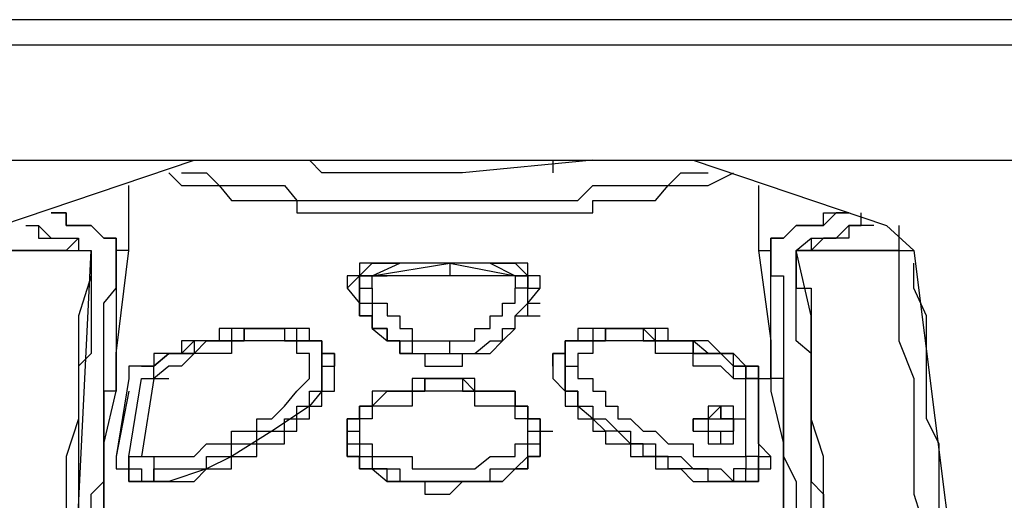
# Model space of a CAD drawing. Units: metres. Extents: x 0 to 1399, y -25 to 544.
# Drawn here: x 1059 to 1060, y 247 to 247 of the extents above; entities that cross this region are included whole.
import ezdxf
from ezdxf.enums import TextEntityAlignment as Align

# ---------------------------------------------------------------- set-up
doc = ezdxf.new("R2010")
doc.units = ezdxf.units.M
doc.layers.add('2', color=1, linetype='Continuous')
doc.layers.add('ARQ-nome do ambiente', color=3, linetype='Continuous')
doc.styles.add('12075', font='romans.shx', dxfattribs={"height": 0.225})

# ---------------------------------------------------------------- blocks, each defined once
blk = doc.blocks.new('totem 2')
at = {"layer": '2'}
for points in [[(0.069594, 0.014296), (0.070587, 0.012112), (0.072771, 0.011119), (0.167284, 0.011119), (0.169269, 0.012112), (0.170262, 0.014296), (0.170262, 0.189025), (0.169269, 0.19121), (0.167284, 0.192202), (0.072771, 0.192202), (0.070587, 0.19121), (0.069594, 0.189025)], [(0.127572, 0.032563), (0.127572, 0.03157), (0.12658, 0.03157), (0.12658, 0.030578), (0.125587, 0.030578), (0.125587, 0.029386), (0.12241, 0.029386), (0.12241, 0.028394), (0.117446, 0.028394), (0.117446, 0.029386), (0.114269, 0.029386), (0.114269, 0.030578), (0.113276, 0.030578), (0.113276, 0.03157), (0.112284, 0.03157), (0.112284, 0.034549), (0.113276, 0.034549), (0.113276, 0.035542), (0.114269, 0.035542), (0.11546, 0.036534), (0.118439, 0.036534), (0.118439, 0.037527), (0.120424, 0.037527), (0.121417, 0.036534), (0.124594, 0.036534), (0.125587, 0.035542), (0.12658, 0.035542), (0.12658, 0.034549), (0.127572, 0.034549)]]:
    blk.add_lwpolyline(points, close=True, dxfattribs=at)
for points in [[(0.139684, 0.011119), (0.154973, 0.016282), (0.157157, 0.018267), (0.162121, 0.057978), (0.164107, 0.098682), (0.163114, 0.099675), (0.162121, 0.100668), (0.161128, 0.102654), (0.161128, 0.114765), (0.162121, 0.115957), (0.166291, 0.130054), (0.168276, 0.14435), (0.166291, 0.158646), (0.161128, 0.171751), (0.160136, 0.172744), (0.155966, 0.174928), (0.154973, 0.176914), (0.15398, 0.178899), (0.143854, 0.178899), (0.124594, 0.183069), (0.105135, 0.181877)], [(0.090045, 0.176914), (0.07972, 0.172744), (0.078728, 0.171751), (0.073764, 0.158646), (0.071579, 0.14435), (0.073764, 0.130054), (0.077735, 0.115957), (0.078728, 0.114765), (0.078728, 0.102654), (0.077735, 0.100668), (0.076742, 0.099675), (0.075749, 0.098682), (0.078728, 0.057978), (0.082897, 0.018267), (0.084883, 0.016282), (0.100172, 0.011119)], [(0.092031, 0.018267), (0.092031, 0.020253), (0.091038, 0.02343), (0.091038, 0.03157), (0.090045, 0.034549), (0.090045, 0.044675), (0.088854, 0.047852), (0.088854, 0.060957), (0.087861, 0.063935), (0.087861, 0.085379), (0.086868, 0.087365), (0.086868, 0.103646)], [(0.152988, 0.103646), (0.152988, 0.085379), (0.151995, 0.082401), (0.151995, 0.063935), (0.151002, 0.060957), (0.151002, 0.047852), (0.150009, 0.044675), (0.150009, 0.034549), (0.149016, 0.03157), (0.149016, 0.02343), (0.147825, 0.018267)], [(0.087861, 0.102654), (0.092031, 0.018267), (0.092031, 0.018267)], [(0.147825, 0.018267), (0.147825, 0.021246), (0.149016, 0.021246), (0.149016, 0.036534), (0.150009, 0.037527), (0.150009, 0.051823), (0.151002, 0.052816), (0.151002, 0.07426), (0.151995, 0.076246), (0.151995, 0.102654)], [(0.092031, 0.018267), (0.092031, 0.026408), (0.091038, 0.027401), (0.091038, 0.040704), (0.090045, 0.041697), (0.090045, 0.059964), (0.088854, 0.06195), (0.088854, 0.085379), (0.087861, 0.087365), (0.087861, 0.101661)], [(0.090045, 0.101661), (0.090045, 0.075253), (0.091038, 0.073267), (0.091038, 0.054801), (0.092031, 0.053809), (0.092031, 0.037527), (0.093024, 0.036534), (0.093024, 0.022437), (0.094016, 0.021246), (0.094016, 0.017274)], [(0.094016, 0.018267), (0.094016, 0.029386), (0.093024, 0.029386), (0.093024, 0.043682), (0.092031, 0.045668), (0.092031, 0.06195), (0.091038, 0.065126), (0.091038, 0.08935), (0.090045, 0.092527), (0.090045, 0.101661)], [(0.145839, 0.017274), (0.145839, 0.020253), (0.146832, 0.020253), (0.146832, 0.034549), (0.147825, 0.036534), (0.147825, 0.051823), (0.149016, 0.053809), (0.149016, 0.073267), (0.150009, 0.075253), (0.150009, 0.101661)], [(0.150009, 0.101661), (0.150009, 0.08935), (0.149016, 0.087365), (0.149016, 0.065126), (0.147825, 0.06195), (0.147825, 0.043682), (0.146832, 0.04269), (0.146832, 0.028394), (0.145839, 0.028394), (0.145839, 0.017274)], [(0.151995, 0.101661), (0.151995, 0.085379), (0.151002, 0.082401), (0.151002, 0.059964), (0.150009, 0.056986), (0.150009, 0.041697), (0.149016, 0.040704), (0.149016, 0.026408), (0.147825, 0.025415), (0.147825, 0.018267)], [(0.147825, 0.018267), (0.155966, 0.018267), (0.155966, 0.025415), (0.157157, 0.028394), (0.157157, 0.037527), (0.15815, 0.040704), (0.15815, 0.049838), (0.159143, 0.052816), (0.159143, 0.065126), (0.160136, 0.067112), (0.160136, 0.084386), (0.161128, 0.087365), (0.161128, 0.097491)], [(0.162121, 0.096498), (0.162121, 0.075253), (0.161128, 0.072076), (0.161128, 0.057978), (0.160136, 0.054801), (0.160136, 0.045668), (0.159143, 0.043682), (0.159143, 0.033556), (0.15815, 0.03157), (0.15815, 0.02343), (0.157157, 0.021246), (0.157157, 0.01926)], [(0.092031, 0.048845), (0.092031, 0.046661), (0.093024, 0.044675), (0.093024, 0.033556), (0.094016, 0.029386), (0.094016, 0.026408), (0.095009, 0.018267)], [(0.144847, 0.018267), (0.145839, 0.025415), (0.145839, 0.029386), (0.146832, 0.033556), (0.146832, 0.04269), (0.147825, 0.043682), (0.147825, 0.047852)], [(0.096002, 0.027401), (0.095009, 0.027401), (0.095009, 0.028394), (0.094016, 0.034549), (0.094016, 0.035542), (0.095009, 0.035542), (0.095009, 0.036534), (0.096995, 0.036534)], [(0.095009, 0.034549), (0.095009, 0.035542), (0.096002, 0.035542), (0.096002, 0.036534), (0.096995, 0.036534)], [(0.096995, 0.036534), (0.095009, 0.036534), (0.095009, 0.034549)], [(0.096995, 0.036534), (0.096995, 0.035542), (0.101164, 0.035542), (0.101164, 0.034549), (0.10315, 0.034549), (0.10315, 0.033556), (0.105135, 0.033556), (0.105135, 0.032563), (0.10732, 0.032563), (0.10732, 0.03157), (0.108312, 0.03157), (0.108312, 0.030578), (0.109305, 0.030578), (0.109305, 0.029386), (0.110298, 0.029386), (0.110298, 0.025415), (0.108312, 0.025415), (0.108312, 0.024422), (0.104143, 0.024422), (0.104143, 0.025415), (0.100172, 0.025415), (0.100172, 0.026408), (0.098186, 0.026408), (0.096995, 0.027401), (0.096002, 0.027401)], [(0.096995, 0.036534), (0.100172, 0.036534), (0.101164, 0.035542), (0.102157, 0.035542)], [(0.110298, 0.027401), (0.110298, 0.029386), (0.109305, 0.030578), (0.106327, 0.032563), (0.10315, 0.034549), (0.101164, 0.035542), (0.098186, 0.036534), (0.096995, 0.036534)], [(0.096995, 0.036534), (0.098186, 0.036534)], [(0.096995, 0.036534), (0.098186, 0.036534)], [(0.096995, 0.034549), (0.096995, 0.036534), (0.096995, 0.036534)], [(0.127572, 0.033556), (0.127572, 0.034549), (0.12658, 0.034549), (0.12658, 0.035542), (0.125587, 0.035542), (0.124594, 0.036534), (0.11546, 0.036534), (0.11546, 0.035542), (0.113276, 0.035542), (0.113276, 0.034549), (0.112284, 0.034549), (0.112284, 0.033556)], [(0.112284, 0.033556), (0.113276, 0.033556), (0.113276, 0.034549), (0.114269, 0.034549), (0.114269, 0.035542), (0.116453, 0.035542), (0.116453, 0.036534), (0.123601, 0.036534), (0.123601, 0.035542), (0.125587, 0.035542), (0.12658, 0.034549), (0.12658, 0.033556), (0.127572, 0.033556), (0.127572, 0.032563)], [(0.143854, 0.027401), (0.142861, 0.027401), (0.142861, 0.026408), (0.139684, 0.026408), (0.139684, 0.025415), (0.136706, 0.025415), (0.135713, 0.024422), (0.132735, 0.024422), (0.132735, 0.025415), (0.129558, 0.025415), (0.129558, 0.029386), (0.130551, 0.029386), (0.130551, 0.030578), (0.131742, 0.030578), (0.131742, 0.03157), (0.132735, 0.03157), (0.133728, 0.032563), (0.13472, 0.032563), (0.13472, 0.033556), (0.136706, 0.033556), (0.136706, 0.034549), (0.138691, 0.034549), (0.139684, 0.035542), (0.141868, 0.035542), (0.142861, 0.036534)], [(0.144847, 0.034549), (0.144847, 0.036534), (0.140876, 0.036534), (0.140876, 0.035542), (0.137699, 0.035542), (0.137699, 0.034549), (0.135713, 0.034549), (0.135713, 0.033556), (0.13472, 0.033556), (0.133728, 0.032563), (0.132735, 0.032563), (0.131742, 0.03157), (0.130551, 0.030578), (0.130551, 0.029386), (0.129558, 0.029386), (0.129558, 0.027401)], [(0.137699, 0.035542), (0.138691, 0.035542), (0.139684, 0.036534), (0.142861, 0.036534)], [(0.142861, 0.036534), (0.144847, 0.036534), (0.144847, 0.035542), (0.145839, 0.035542), (0.145839, 0.034549)], [(0.142861, 0.036534), (0.143854, 0.036534), (0.143854, 0.035542), (0.144847, 0.035542), (0.144847, 0.034549)], [(0.142861, 0.036534), (0.143854, 0.036534)], [(0.143854, 0.034549), (0.143854, 0.035542), (0.142861, 0.035542), (0.142861, 0.036534)], [(0.142861, 0.036534), (0.143854, 0.036534)], [(0.102157, 0.035542), (0.10315, 0.035542), (0.10315, 0.034549), (0.105135, 0.034549), (0.105135, 0.033556), (0.10732, 0.033556), (0.10732, 0.032563), (0.108312, 0.032563), (0.108312, 0.03157), (0.109305, 0.03157), (0.109305, 0.030578), (0.110298, 0.030578), (0.110298, 0.029386), (0.111291, 0.029386), (0.111291, 0.026408)], [(0.113276, 0.035542), (0.114269, 0.035542)], [(0.113276, 0.035542), (0.114269, 0.035542)], [(0.113276, 0.032563), (0.113276, 0.033556), (0.114269, 0.033556), (0.114269, 0.034549), (0.117446, 0.034549), (0.117446, 0.035542), (0.12241, 0.035542), (0.123601, 0.034549), (0.125587, 0.034549), (0.125587, 0.033556), (0.12658, 0.033556), (0.12658, 0.032563)], [(0.141868, 0.026408), (0.140876, 0.025415), (0.137699, 0.025415), (0.137699, 0.024422), (0.130551, 0.024422), (0.130551, 0.025415), (0.129558, 0.025415), (0.129558, 0.026408), (0.128565, 0.026408), (0.128565, 0.028394), (0.129558, 0.029386), (0.129558, 0.030578), (0.130551, 0.030578), (0.130551, 0.03157), (0.131742, 0.03157), (0.131742, 0.032563), (0.132735, 0.032563), (0.132735, 0.033556), (0.13472, 0.033556), (0.13472, 0.034549), (0.136706, 0.034549), (0.136706, 0.035542), (0.137699, 0.035542)], [(0.095009, 0.029386), (0.094016, 0.034549), (0.094016, 0.034549)], [(0.095009, 0.034549), (0.096002, 0.034549), (0.096002, 0.034549)], [(0.095009, 0.034549), (0.096002, 0.034549)], [(0.095009, 0.034549), (0.096002, 0.028394), (0.096995, 0.028394)], [(0.095009, 0.034549), (0.096002, 0.034549), (0.096002, 0.034549)], [(0.095009, 0.034549), (0.096002, 0.034549), (0.096002, 0.034549)], [(0.096002, 0.034549), (0.096995, 0.034549), (0.096995, 0.034549)], [(0.096995, 0.028394), (0.096002, 0.034549)], [(0.096995, 0.034549), (0.100172, 0.034549), (0.101164, 0.033556), (0.10315, 0.033556), (0.10315, 0.032563), (0.105135, 0.032563), (0.105135, 0.03157), (0.106327, 0.03157), (0.10732, 0.030578), (0.108312, 0.029386), (0.109305, 0.028394), (0.109305, 0.026408), (0.108312, 0.026408), (0.108312, 0.025415), (0.10315, 0.025415), (0.10315, 0.026408), (0.100172, 0.026408), (0.099179, 0.027401), (0.098186, 0.027401), (0.096995, 0.028394)], [(0.142861, 0.028394), (0.141868, 0.027401), (0.139684, 0.027401), (0.139684, 0.026408), (0.136706, 0.026408), (0.136706, 0.025415), (0.131742, 0.025415), (0.131742, 0.026408), (0.130551, 0.026408), (0.130551, 0.028394), (0.131742, 0.028394), (0.131742, 0.029386), (0.132735, 0.029386), (0.132735, 0.030578), (0.133728, 0.030578), (0.133728, 0.03157), (0.13472, 0.03157), (0.135713, 0.032563), (0.136706, 0.032563), (0.137699, 0.033556), (0.139684, 0.033556), (0.139684, 0.034549), (0.143854, 0.034549), (0.143854, 0.028394)], [(0.144847, 0.034549), (0.143854, 0.034549), (0.143854, 0.034549)], [(0.144847, 0.034549), (0.145839, 0.034549), (0.145839, 0.034549)], [(0.144847, 0.034549), (0.145839, 0.034549)], [(0.145839, 0.034549), (0.144847, 0.033556), (0.144847, 0.028394)], [(0.144847, 0.028394), (0.144847, 0.034549)], [(0.112284, 0.033556), (0.112284, 0.032563), (0.112284, 0.032563)], [(0.112284, 0.032563), (0.112284, 0.03157), (0.113276, 0.03157), (0.113276, 0.030578), (0.114269, 0.030578), (0.11546, 0.029386), (0.118439, 0.029386), (0.118439, 0.028394), (0.121417, 0.028394), (0.121417, 0.029386), (0.125587, 0.029386), (0.125587, 0.030578), (0.12658, 0.030578), (0.12658, 0.03157), (0.127572, 0.03157), (0.127572, 0.033556)], [(0.112284, 0.032563), (0.112284, 0.033556), (0.112284, 0.033556)], [(0.112284, 0.032563), (0.112284, 0.033556), (0.112284, 0.033556)], [(0.127572, 0.032563), (0.127572, 0.03157), (0.12658, 0.03157), (0.12658, 0.030578), (0.125587, 0.030578), (0.125587, 0.029386), (0.12241, 0.029386), (0.121417, 0.028394), (0.118439, 0.028394), (0.118439, 0.029386), (0.114269, 0.029386), (0.114269, 0.030578), (0.113276, 0.030578), (0.113276, 0.03157), (0.112284, 0.03157), (0.112284, 0.033556)], [(0.127572, 0.033556), (0.127572, 0.03157), (0.12658, 0.03157), (0.12658, 0.030578)], [(0.127572, 0.032563), (0.127572, 0.033556), (0.127572, 0.033556)], [(0.127572, 0.032563), (0.127572, 0.033556), (0.127572, 0.033556)], [(0.139684, 0.03157), (0.139684, 0.032563), (0.140876, 0.032563), (0.140876, 0.033556), (0.142861, 0.033556), (0.142861, 0.03157), (0.141868, 0.03157), (0.141868, 0.030578), (0.140876, 0.030578), (0.140876, 0.03157)], [(0.139684, 0.03157), (0.139684, 0.032563), (0.140876, 0.032563), (0.140876, 0.033556), (0.142861, 0.033556), (0.142861, 0.03157)], [(0.139684, 0.03157), (0.139684, 0.032563), (0.140876, 0.032563), (0.140876, 0.033556), (0.141868, 0.033556), (0.141868, 0.032563), (0.142861, 0.032563), (0.142861, 0.03157)], [(0.140876, 0.03157), (0.140876, 0.033556), (0.141868, 0.033556), (0.141868, 0.032563), (0.142861, 0.032563), (0.142861, 0.030578), (0.140876, 0.030578), (0.140876, 0.03157), (0.139684, 0.03157)], [(0.112284, 0.032563), (0.113276, 0.032563), (0.113276, 0.032563)], [(0.112284, 0.032563), (0.113276, 0.032563)], [(0.112284, 0.032563), (0.113276, 0.032563)], [(0.112284, 0.032563), (0.113276, 0.032563), (0.113276, 0.032563)], [(0.12658, 0.032563), (0.12658, 0.03157), (0.125587, 0.03157), (0.125587, 0.030578), (0.12241, 0.030578), (0.12241, 0.029386), (0.117446, 0.029386), (0.117446, 0.030578), (0.114269, 0.030578), (0.114269, 0.03157), (0.113276, 0.03157), (0.113276, 0.032563)], [(0.12658, 0.032563), (0.127572, 0.032563), (0.127572, 0.032563)], [(0.127572, 0.032563), (0.128565, 0.032563), (0.128565, 0.032563)], [(0.139684, 0.032563), (0.139684, 0.03157), (0.139684, 0.03157)], [(0.140876, 0.03157), (0.140876, 0.032563), (0.142861, 0.032563), (0.142861, 0.03157)], [(0.142861, 0.03157), (0.142861, 0.032563), (0.142861, 0.032563)], [(0.139684, 0.03157), (0.140876, 0.03157)], [(0.142861, 0.03157), (0.142861, 0.030578), (0.140876, 0.030578), (0.140876, 0.03157), (0.139684, 0.03157)], [(0.139684, 0.03157), (0.140876, 0.03157), (0.140876, 0.03157)], [(0.139684, 0.03157), (0.140876, 0.03157), (0.140876, 0.03157)], [(0.140876, 0.03157), (0.141868, 0.03157), (0.141868, 0.03157)], [(0.140876, 0.03157), (0.141868, 0.03157), (0.141868, 0.030578), (0.141868, 0.03157), (0.142861, 0.03157)], [(0.142861, 0.03157), (0.141868, 0.03157), (0.141868, 0.030578), (0.140876, 0.03157)], [(0.142861, 0.03157), (0.143854, 0.03157)], [(0.142861, 0.03157), (0.143854, 0.03157), (0.143854, 0.03157)], [(0.142861, 0.03157), (0.143854, 0.03157), (0.143854, 0.03157)], [(0.116453, 0.029386), (0.117446, 0.029386)], [(0.116453, 0.029386), (0.117446, 0.029386)], [(0.096995, 0.028394), (0.096995, 0.027401), (0.096002, 0.027401)], [(0.096995, 0.028394), (0.098186, 0.028394), (0.098186, 0.028394)], [(0.142861, 0.028394), (0.142861, 0.027401), (0.143854, 0.027401)], [(0.142861, 0.028394), (0.143854, 0.028394), (0.143854, 0.028394)], [(0.143854, 0.027401), (0.143854, 0.028394), (0.144847, 0.028394)], [(0.144847, 0.028394), (0.144847, 0.027401), (0.143854, 0.027401)], [(0.144847, 0.028394), (0.143854, 0.028394), (0.143854, 0.027401)], [(0.144847, 0.028394), (0.144847, 0.027401), (0.143854, 0.027401)], [(0.143854, 0.027401), (0.144847, 0.027401), (0.144847, 0.028394)], [(0.144847, 0.028394), (0.143854, 0.028394), (0.143854, 0.028394)], [(0.144847, 0.028394), (0.145839, 0.028394), (0.145839, 0.028394)], [(0.096002, 0.027401), (0.096995, 0.027401), (0.098186, 0.026408), (0.100172, 0.026408), (0.101164, 0.025415), (0.104143, 0.025415), (0.104143, 0.024422), (0.10732, 0.024422), (0.10732, 0.025415), (0.110298, 0.025415), (0.110298, 0.027401)], [(0.099179, 0.026408), (0.096995, 0.026408), (0.096995, 0.027401), (0.096002, 0.027401)], [(0.096002, 0.027401), (0.096995, 0.027401), (0.096995, 0.027401)], [(0.109305, 0.025415), (0.110298, 0.025415), (0.110298, 0.026408), (0.111291, 0.026408), (0.111291, 0.027401)], [(0.110298, 0.027401), (0.111291, 0.027401)], [(0.112284, 0.021246), (0.113276, 0.022437), (0.113276, 0.02343), (0.114269, 0.02343), (0.114269, 0.024422), (0.11546, 0.025415), (0.116453, 0.025415), (0.116453, 0.026408), (0.118439, 0.026408), (0.118439, 0.027401), (0.121417, 0.027401), (0.121417, 0.026408), (0.123601, 0.026408), (0.124594, 0.025415), (0.125587, 0.024422), (0.125587, 0.02343), (0.12658, 0.02343), (0.12658, 0.022437), (0.127572, 0.021246), (0.127572, 0.020253), (0.12658, 0.020253), (0.12658, 0.01926), (0.125587, 0.01926)], [(0.128565, 0.027401), (0.128565, 0.026408), (0.129558, 0.026408), (0.129558, 0.025415), (0.131742, 0.025415)], [(0.129558, 0.027401), (0.129558, 0.025415), (0.132735, 0.025415), (0.132735, 0.024422), (0.135713, 0.024422), (0.135713, 0.025415), (0.139684, 0.025415), (0.139684, 0.026408), (0.141868, 0.026408), (0.142861, 0.027401), (0.143854, 0.027401)], [(0.129558, 0.027401), (0.130551, 0.027401)], [(0.143854, 0.027401), (0.142861, 0.026408), (0.141868, 0.026408)], [(0.143854, 0.027401), (0.144847, 0.027401), (0.144847, 0.027401)], [(0.143854, 0.027401), (0.144847, 0.027401)], [(0.111291, 0.026408), (0.110298, 0.026408), (0.110298, 0.025415), (0.109305, 0.025415), (0.109305, 0.024422), (0.102157, 0.024422), (0.102157, 0.025415), (0.099179, 0.025415), (0.099179, 0.026408)], [(0.111291, 0.026408), (0.110298, 0.026408), (0.110298, 0.025415), (0.108312, 0.025415), (0.108312, 0.024422), (0.10315, 0.024422), (0.10315, 0.025415), (0.100172, 0.025415), (0.099179, 0.026408)], [(0.117446, 0.026408), (0.116453, 0.026408), (0.116453, 0.025415), (0.11546, 0.025415), (0.11546, 0.024422), (0.114269, 0.024422), (0.114269, 0.02343), (0.113276, 0.02343), (0.113276, 0.021246)], [(0.113276, 0.021246), (0.113276, 0.022437), (0.114269, 0.022437), (0.114269, 0.024422), (0.11546, 0.024422), (0.11546, 0.025415), (0.117446, 0.025415), (0.117446, 0.026408), (0.120424, 0.026408), (0.120424, 0.025415)], [(0.120424, 0.026408), (0.12241, 0.026408), (0.123601, 0.025415), (0.124594, 0.025415), (0.124594, 0.024422), (0.125587, 0.024422), (0.125587, 0.02343), (0.12658, 0.022437), (0.12658, 0.021246)], [(0.141868, 0.026408), (0.140876, 0.026408), (0.139684, 0.025415), (0.136706, 0.025415), (0.136706, 0.024422), (0.131742, 0.024422), (0.131742, 0.025415), (0.129558, 0.025415), (0.129558, 0.026408), (0.128565, 0.026408)], [(0.141868, 0.026408), (0.142861, 0.026408)], [(0.114269, 0.021246), (0.114269, 0.022437), (0.11546, 0.022437), (0.11546, 0.02343), (0.116453, 0.02343), (0.116453, 0.024422), (0.117446, 0.024422), (0.117446, 0.025415), (0.120424, 0.025415)], [(0.120424, 0.025415), (0.12241, 0.025415), (0.12241, 0.024422), (0.123601, 0.024422), (0.123601, 0.02343), (0.124594, 0.02343), (0.124594, 0.022437), (0.125587, 0.022437), (0.125587, 0.021246)], [(0.106327, 0.024422), (0.10732, 0.024422), (0.10732, 0.024422)], [(0.132735, 0.024422), (0.133728, 0.024422), (0.133728, 0.024422)], [(0.12658, 0.02343), (0.127572, 0.02343)], [(0.113276, 0.022437), (0.113276, 0.021246)], [(0.12658, 0.022437), (0.127572, 0.022437), (0.127572, 0.022437)], [(0.12658, 0.022437), (0.127572, 0.022437)], [(0.114269, 0.01926), (0.113276, 0.01926), (0.113276, 0.020253), (0.112284, 0.020253), (0.112284, 0.021246)], [(0.114269, 0.01926), (0.113276, 0.020253), (0.112284, 0.021246)], [(0.113276, 0.021246), (0.113276, 0.020253), (0.114269, 0.020253), (0.120424, 0.01926), (0.125587, 0.020253)], [(0.113276, 0.021246), (0.114269, 0.021246)], [(0.113276, 0.021246), (0.114269, 0.021246), (0.114269, 0.021246)], [(0.113276, 0.020253), (0.113276, 0.021246), (0.113276, 0.021246)], [(0.113276, 0.021246), (0.114269, 0.021246), (0.114269, 0.021246)], [(0.114269, 0.020253), (0.113276, 0.020253), (0.113276, 0.021246)], [(0.113276, 0.021246), (0.114269, 0.021246)], [(0.114269, 0.021246), (0.114269, 0.020253), (0.114269, 0.020253)], [(0.125587, 0.020253), (0.12658, 0.020253), (0.12658, 0.021246)], [(0.12658, 0.021246), (0.12658, 0.020253), (0.125587, 0.020253)], [(0.125587, 0.020253), (0.12658, 0.020253), (0.12658, 0.021246)], [(0.127572, 0.021246), (0.127572, 0.020253), (0.12658, 0.020253), (0.125587, 0.01926)], [(0.12658, 0.021246), (0.125587, 0.021246), (0.125587, 0.021246)], [(0.125587, 0.020253), (0.125587, 0.021246), (0.125587, 0.021246)], [(0.12658, 0.021246), (0.127572, 0.021246)], [(0.12658, 0.021246), (0.127572, 0.021246)], [(0.114269, 0.020253), (0.116453, 0.01926)], [(0.114269, 0.020253), (0.11546, 0.020253), (0.11546, 0.020253)], [(0.125587, 0.020253), (0.114269, 0.020253), (0.114269, 0.020253)], [(0.114269, 0.020253), (0.120424, 0.01926), (0.125587, 0.020253)], [(0.120424, 0.01926), (0.120424, 0.020253), (0.120424, 0.020253)], [(0.123601, 0.01926), (0.125587, 0.020253)], [(0.125587, 0.020253), (0.12658, 0.020253), (0.12658, 0.020253)], [(0.125587, 0.01926), (0.114269, 0.01926), (0.114269, 0.01926)], [(0.114269, 0.01926), (0.116453, 0.01926)], [(0.123601, 0.01926), (0.125587, 0.01926)], [(0.091038, 0.017274), (0.090045, 0.018267), (0.084883, 0.018267)], [(0.084883, 0.018267), (0.092031, 0.018267), (0.092031, 0.018267)], [(0.091038, 0.017274), (0.091038, 0.018267), (0.092031, 0.018267)], [(0.094016, 0.017274), (0.094016, 0.018267), (0.094016, 0.018267)], [(0.094016, 0.017274), (0.094016, 0.018267), (0.094016, 0.018267)], [(0.095009, 0.018267), (0.094016, 0.018267), (0.094016, 0.018267)], [(0.095009, 0.018267), (0.095009, 0.013105), (0.095009, 0.013105)], [(0.144847, 0.018267), (0.145839, 0.018267), (0.145839, 0.018267)], [(0.144847, 0.013105), (0.144847, 0.018267), (0.144847, 0.018267)], [(0.145839, 0.018267), (0.145839, 0.017274), (0.145839, 0.017274)], [(0.147825, 0.018267), (0.149016, 0.017274), (0.149016, 0.017274)], [(0.149016, 0.018267), (0.147825, 0.018267), (0.147825, 0.018267)], [(0.149016, 0.017274), (0.149016, 0.018267)], [(0.155966, 0.018267), (0.149016, 0.018267), (0.149016, 0.018267)], [(0.15398, 0.016282), (0.151995, 0.016282), (0.151995, 0.017274), (0.150009, 0.017274), (0.149016, 0.018267)], [(0.155966, 0.018267), (0.157157, 0.018267), (0.157157, 0.018267)], [(0.155966, 0.018267), (0.157157, 0.018267)], [(0.155966, 0.016282), (0.155966, 0.018267), (0.155966, 0.018267)], [(0.155966, 0.018267), (0.157157, 0.018267)], [(0.086868, 0.016282), (0.087861, 0.016282), (0.088854, 0.017274), (0.091038, 0.017274)], [(0.086868, 0.016282), (0.087861, 0.016282), (0.087861, 0.017274), (0.091038, 0.017274)], [(0.088854, 0.015289), (0.090045, 0.015289), (0.090045, 0.016282), (0.092031, 0.016282), (0.093024, 0.017274), (0.094016, 0.017274)], [(0.093024, 0.017274), (0.092031, 0.016282), (0.090045, 0.016282), (0.090045, 0.015289), (0.088854, 0.015289)], [(0.094016, 0.017274), (0.093024, 0.017274), (0.093024, 0.017274)], [(0.094016, 0.017274), (0.093024, 0.017274), (0.093024, 0.017274)], [(0.145839, 0.017274), (0.146832, 0.017274), (0.147825, 0.016282), (0.150009, 0.016282), (0.150009, 0.015289), (0.151995, 0.015289)], [(0.146832, 0.017274), (0.145839, 0.017274), (0.145839, 0.017274)], [(0.145839, 0.017274), (0.146832, 0.017274), (0.146832, 0.017274)], [(0.151995, 0.015289), (0.151002, 0.015289), (0.150009, 0.016282), (0.147825, 0.016282), (0.146832, 0.017274)], [(0.149016, 0.017274), (0.151002, 0.017274), (0.151995, 0.016282), (0.152988, 0.016282), (0.152988, 0.015289)], [(0.098186, 0.012112), (0.099179, 0.013105), (0.102157, 0.013105), (0.10315, 0.014296), (0.108312, 0.014296), (0.108312, 0.015289), (0.131742, 0.015289), (0.131742, 0.014296), (0.136706, 0.014296), (0.137699, 0.013105), (0.140876, 0.013105), (0.142861, 0.012112)], [(0.099179, 0.012112), (0.101164, 0.012112), (0.102157, 0.013105), (0.10732, 0.013105), (0.108312, 0.014296), (0.130551, 0.014296), (0.131742, 0.013105), (0.137699, 0.013105), (0.138691, 0.012112), (0.140876, 0.012112)], [(0.131742, 0.011119), (0.121417, 0.012112), (0.110298, 0.012112), (0.109305, 0.011119)], [(0.128565, 0.011119), (0.128565, 0.012112)], [(0.17324, 0.001986), (0.17324, 0), (0.012608, 0), (0.012608, 0.001986)], [(0.012608, 0.001986), (0.17324, 0.001986)]]:
    blk.add_lwpolyline(points, dxfattribs=at)
blk = doc.blocks.new('GERAL')
at = {"layer": '2', "xscale": -1, "rotation": 180}
blk.add_blockref('totem 2', (190.927897, -75.694982), dxfattribs=at)
at = {"layer": 'ARQ-nome do ambiente', "style": '12075'}
blk.add_attdef('COZINHA', text='', height=0.225, dxfattribs=at).set_placement((168.407217, -9.206232), align=Align.CENTER)

msp = doc.modelspace()

# ---------------------------------------------------------------- block references
at = {"linetype": 'Continuous'}
msp.add_blockref('GERAL', (868.424238, 322.525399), dxfattribs=at)

doc.saveas('drawing.dxf')
